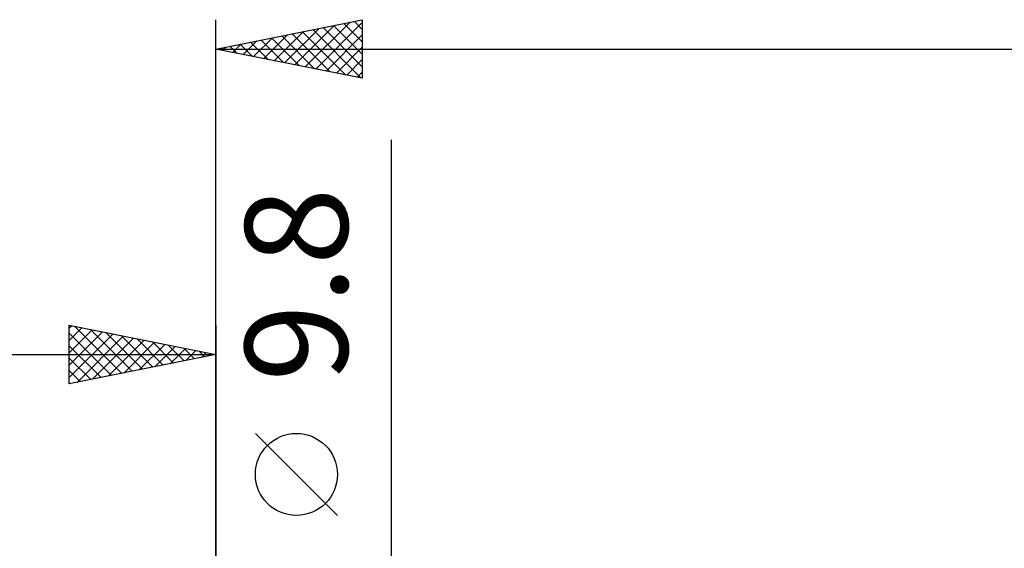
# Model space of a CAD drawing. Units: millimetres. Extents: x -79 to 90, y -63 to 63.
# Drawn here: x -7 to 27, y 10 to 28 of the extents above; entities that cross this region are included whole.
import ezdxf
from ezdxf.enums import TextEntityAlignment as Align

# ---------------------------------------------------------------- set-up
doc = ezdxf.new("R2010")
doc.units = ezdxf.units.MM
doc.header["$LTSCALE"] = 7.4
doc.layers.add('2', color=7, linetype='CONTINUOUS')
doc.layers.add('SK2', color=7, linetype='CONTINUOUS')
doc.styles.get("Standard").update_dxf_attribs({"font": 'Monospac821 BT'})

msp = doc.modelspace()

# ---------------------------------------------------------------- linework, layer by layer
at = {"layer": '2', "color": 7, "linetype": 'CONTINUOUS', "lineweight": 25}
for p, q in [((0, 5), (0, 28.425)), ((0, 27.425), (5, 28.425)), ((2.702, 26.885), (4.052, 28.235)), ((3.055, 26.814), (4.583, 28.342)), ((3.409, 26.743), (5, 28.335)), ((4.369, 28.299), (5, 27.668)), ((4.723, 28.37), (5, 28.093)), ((5, 28.425), (5, 26.425)), ((1.641, 27.097), (2.461, 27.917)), ((1.995, 27.026), (2.992, 28.023)), ((2.348, 26.955), (3.522, 28.129)), ((2.602, 27.945), (3.903, 26.644)), ((2.955, 28.016), (4.433, 26.538)), ((3.309, 28.087), (4.963, 26.432)), ((3.662, 28.157), (5, 26.82)), ((3.762, 26.673), (5, 27.91)), ((4.016, 28.228), (5, 27.244)), ((0.58, 27.309), (0.87, 27.599)), ((0.834, 27.592), (1.251, 27.175)), ((0.934, 27.238), (1.401, 27.705)), ((1.187, 27.662), (1.781, 27.069)), ((1.287, 27.168), (1.931, 27.811)), ((1.541, 27.733), (2.312, 26.963)), ((1.895, 27.804), (2.842, 26.857)), ((2.248, 27.875), (3.372, 26.751)), ((0, 27.425), (40, 27.425)), ((5, 26.425), (0, 27.425)), ((0.127, 27.45), (0.19, 27.387)), ((0.227, 27.38), (0.34, 27.493)), ((0.48, 27.521), (0.721, 27.281)), ((4.116, 26.602), (5, 27.486)), ((4.469, 26.531), (5, 27.062)), ((4.823, 26.46), (5, 26.637)), ((6, -11.9), (6, 24.325)), ((4.15, 11.512), (1.35, 14.312))]:
    msp.add_line(p, q, dxfattribs=at)
msp.add_circle((2.75, 12.912), 1.4, dxfattribs=at)
at = {"layer": 'SK2', "color": 7, "linetype": 'CONTINUOUS', "lineweight": 25}
for p, q in [((-5, 16), (-5, 18)), ((-5, 18), (0, 17)), ((-5, 17.91), (-4.925, 17.985)), ((-5, 17.486), (-4.572, 17.914)), ((-5, 17.062), (-4.218, 17.844)), ((-4.81, 17.962), (-3.207, 16.359)), ((-4.279, 17.856), (-2.853, 16.429)), ((0, 18), (0, 5)), ((-5, 16.637), (-3.865, 17.773)), ((-5, 17.728), (-3.56, 16.288)), ((-5, 16.213), (-3.511, 17.702)), ((-4.736, 16.053), (-3.157, 17.631)), ((-4.206, 16.159), (-2.804, 17.561)), ((-3.749, 17.75), (-2.499, 16.5)), ((-3.676, 16.265), (-2.45, 17.49)), ((-3.219, 17.644), (-2.146, 16.571)), ((-2.688, 17.538), (-1.792, 16.642)), ((-5, 17.304), (-3.914, 16.217)), ((-3.145, 16.371), (-2.097, 17.419)), ((-2.615, 16.477), (-1.743, 17.349)), ((-2.158, 17.432), (-1.439, 16.712)), ((-2.085, 16.583), (-1.39, 17.278)), ((-1.628, 17.326), (-1.085, 16.783)), ((-1.554, 16.689), (-1.036, 17.207)), ((-1.097, 17.219), (-0.732, 16.854)), ((-40, 17), (0, 17)), ((0, 17), (-5, 16)), ((-5, 16.879), (-4.267, 16.147)), ((-1.024, 16.795), (-0.683, 17.137)), ((-0.567, 17.113), (-0.378, 16.924)), ((-0.494, 16.901), (-0.329, 17.066)), ((-0.037, 17.007), (-0.025, 16.995)), ((-5, 16.455), (-4.621, 16.076)), ((-5, 16.031), (-4.974, 16.005))]:
    msp.add_line(p, q, dxfattribs=at)

# ---------------------------------------------------------------- texts
at = {"layer": '2', "color": 7, "linetype": 'CONTINUOUS', "lineweight": 25}
msp.add_text('9.8', height=3.5, rotation=90, dxfattribs=at).set_placement((4.5, 19.387), align=Align.CENTER)

doc.saveas('drawing.dxf')
